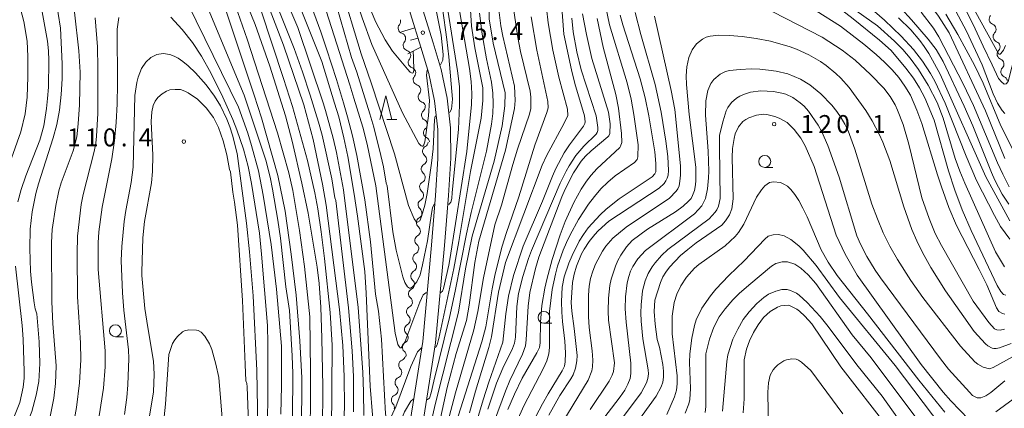
# Model space of a CAD drawing. Units: millimetres. Extents: x -74000 to -72000, y 30000 to 31500.
# Drawn here: x -73595 to -73389, y 30550 to 30632 of the extents above; entities that cross this region are included whole.
import ezdxf

# ---------------------------------------------------------------- set-up
doc = ezdxf.new("R2010")
doc.units = ezdxf.units.MM
for name, color, linetype, lineweight in [('210100_道路縁（街区線）', 7, 'Continuous', 15), ('510200_一条河川、細流', 7, 'Continuous', 15), ('610111_人工斜面(上)', 7, 'Continuous', 9), ('610199_人工斜面(中)', 7, 'Continuous', 9), ('633100_広葉樹林', 7, 'Continuous', 9), ('633200_針葉樹林', 7, 'Continuous', 9), ('710100_等高線（計曲線）', 7, 'Continuous', 20), ('710200_等高線（主曲線）', 7, 'Continuous', 9), ('731200_図化機測定による標高点', 7, 'Continuous', 20), ('731207_図化機測定による標高点（注記）', 7, 'Continuous', 20)]:
    doc.layers.add(name, color=color, linetype=linetype, lineweight=lineweight)
doc.styles.add('Style-WORKING', font='txt')

msp = doc.modelspace()

# ---------------------------------------------------------------- linework, layer by layer
at = {"layer": '210100_道路縁（街区線）', "flags": 128}
for points in [[(-73513.08, 30633.09), (-73510.92, 30626.1), (-73509.24, 30620.61), (-73508.08, 30614.85), (-73507.4, 30608.89), (-73507.36, 30602.76), (-73507.85, 30595.08), (-73508.7, 30584.67), (-73510.53, 30564.49), (-73512.35, 30552.98), (-73513.47, 30546)], [(-73510.51, 30633.94), (-73508.37, 30627), (-73506.66, 30621.42), (-73505.45, 30615.45), (-73504.73, 30609.25), (-73504.66, 30602.87), (-73505.16, 30595.08), (-73506, 30584.57), (-73507.84, 30564.23), (-73509.67, 30552.62), (-73510.8, 30545.55)]]:
    msp.add_lwpolyline(points, dxfattribs=at)
at = {"layer": '510200_一条河川、細流'}
for centre, start, end in [((-73390.691493, 30631.96461), 136.735545, 248.974762), ((-73514.569369, 30630.098418), 140.23048, 252.469697), ((-73389.857167, 30628.308602), 136.735545, 248.974762), ((-73513.513723, 30626.50007), 140.23048, 252.469697), ((-73389.02284, 30624.652593), 136.735545, 248.974762), ((-73512.458076, 30622.901722), 140.23048, 252.469697), ((-73511.407944, 30619.298258), 139.923541, 252.162758), ((-73388.238838, 30620.970269), 135.360341, 247.599557), ((-73510.371589, 30615.694306), 139.923541, 252.162758), ((-73509.67662, 30611.918651), 130.783547, 243.022764), ((-73509.225902, 30608.195836), 130.783547, 243.022764), ((-73509.442283, 30604.33446), 119.499354, 231.738571), ((-73509.728742, 30600.595418), 119.499354, 231.738571), ((-73510.062889, 30596.85171), 118.715559, 230.954776), ((-73510.400469, 30593.116936), 118.715559, 230.954776), ((-73510.738049, 30589.382162), 118.715559, 230.954776), ((-73511.075628, 30585.647387), 118.715559, 230.954776), ((-73511.488664, 30581.902937), 117.127505, 229.366722), ((-73511.929617, 30578.178953), 117.127505, 229.366722), ((-73512.37057, 30574.454968), 117.127505, 229.366722), ((-73512.811523, 30570.730984), 117.127505, 229.366722), ((-73513.252476, 30567.006999), 117.127505, 229.366722), ((-73513.693429, 30563.283015), 117.127505, 229.366722), ((-73514.444766, 30559.552702), 111.982431, 224.221648), ((-73515.217901, 30555.883266), 111.982431, 224.221648), ((-73515.991036, 30552.213829), 111.982431, 224.221648)]:
    msp.add_arc(centre, 1.129844, start, end, dxfattribs=at)
at = {"layer": '510200_一条河川、細流', "extrusion": (0, 0, -1)}
for centre, start, end in [((73516.304139, 30631.543511), 163.649912, 219.820273), ((73391.500617, 30629.856759), 110.974485, 167.144846), ((73391.500617, 30629.856759), 167.144846, 223.315208), ((73515.248492, 30627.945163), 107.479551, 163.649912), ((73515.248492, 30627.945163), 163.649912, 219.820273), ((73390.66629, 30626.20075), 110.974485, 167.144846), ((73390.66629, 30626.20075), 167.144846, 223.315208), ((73514.192846, 30624.346814), 107.479551, 163.649912), ((73514.192846, 30624.346814), 163.649912, 219.820273), ((73389.831964, 30622.544742), 110.974485, 167.144846), ((73389.844659, 30622.557423), 168.520051, 224.690412), ((73513.1372, 30620.748466), 107.479551, 163.649912), ((73513.134947, 30620.752623), 163.956851, 220.127212), ((73389.098316, 30618.882444), 112.34969, 168.520051), ((73512.098592, 30617.148672), 107.78649, 163.956851), ((73512.098592, 30617.148672), 163.956851, 220.127212), ((73511.062238, 30613.54472), 107.78649, 163.956851), ((73511.150674, 30613.62888), 173.096844, 229.267205), ((73510.699955, 30609.906065), 116.926483, 173.096844), ((73510.699955, 30609.906065), 173.096844, 229.267205), ((73510.553191, 30606.300065), 184.381038, 240.551399), ((73510.249237, 30606.18325), 116.926483, 173.096844), ((73510.83965, 30602.561022), 128.210677, 184.381038), ((73510.83965, 30602.561022), 184.381038, 240.551399), ((73511.126109, 30598.821979), 128.210677, 184.381038), ((73511.146805, 30598.832328), 185.164832, 241.335193), ((73511.484385, 30595.097553), 128.994471, 185.164832), ((73511.484385, 30595.097553), 185.164832, 241.335193), ((73511.821965, 30591.362779), 185.164832, 241.335193), ((73511.821965, 30591.362779), 128.994471, 185.164832), ((73512.159545, 30587.628004), 185.164832, 241.335193), ((73512.159545, 30587.628004), 128.994471, 185.164832), ((73512.497124, 30583.89323), 128.994471, 185.164832), ((73512.517275, 30583.912833), 186.752886, 242.923247), ((73512.958228, 30580.188848), 130.582525, 186.752886), ((73512.958228, 30580.188848), 186.752886, 242.923247), ((73513.399181, 30576.464864), 130.582525, 186.752886), ((73513.399181, 30576.464864), 186.752886, 242.923247), ((73513.840133, 30572.740879), 186.752886, 242.923247), ((73513.840133, 30572.740879), 130.582525, 186.752886), ((73514.281086, 30569.016894), 186.752886, 242.923247), ((73514.281086, 30569.016894), 130.582525, 186.752886), ((73514.722039, 30565.29291), 130.582525, 186.752886), ((73514.722039, 30565.29291), 186.752886, 242.923247), ((73515.162992, 30561.568925), 130.582525, 186.752886), ((73515.288989, 30561.646742), 191.897961, 248.068322), ((73516.062124, 30557.977306), 135.727599, 191.897961), ((73516.062124, 30557.977306), 191.897961, 248.068322), ((73516.835259, 30554.30787), 191.897961, 248.068322), ((73516.835259, 30554.30787), 135.727599, 191.897961), ((73517.608394, 30550.638434), 135.727599, 191.897961)]:
    msp.add_arc(centre, 1.127969, start, end, dxfattribs=at)
at = {"layer": '610111_人工斜面(上)', "flags": 128}
msp.add_lwpolyline([(-73518.95, 30702.25), (-73518.85, 30697.23), (-73518.13, 30691.37), (-73518.44, 30686.19), (-73519.47, 30682.33), (-73520.6, 30678.08), (-73521.39, 30673.51), (-73521.45, 30666.74), (-73520.57, 30658.3), (-73519.29, 30652.43), (-73516.85, 30645.22), (-73514.81, 30639.09), (-73513.08, 30633.09), (-73510.92, 30626.1)], dxfattribs=at)
at = {"layer": '610199_人工斜面(中)', "flags": 128}
for points in [[(-73512.19, 30630.19), (-73514.99, 30629.29)], [(-73510.92, 30626.1), (-73513.64, 30624.7)], [(-73511.52, 30628.02), (-73513.08, 30627.55)]]:
    msp.add_lwpolyline(points, dxfattribs=at)
at = {"layer": '633100_広葉樹林'}
for p, q in [((-73438.85, 30600.93), (-73437.183, 30600.93)), ((-73485.13, 30568.29), (-73483.463, 30568.29)), ((-73574.95, 30565.49), (-73573.283, 30565.49))]:
    msp.add_line(p, q, dxfattribs=at)
for centre in [(-73438.85, 30602.18), (-73485.13, 30569.54), (-73574.95, 30566.74)]:
    msp.add_circle(centre, 1.249875, dxfattribs=at)
at = {"layer": '633200_針葉樹林'}
msp.add_line((-73518.082, 30610.95), (-73515.998, 30610.95), dxfattribs=at)
at = {"layer": '633200_針葉樹林', "flags": 128}
msp.add_lwpolyline([(-73519.54, 30610.95), (-73518.29, 30615.95), (-73517.04, 30610.95)], dxfattribs=at)
at = {"layer": '710100_等高線（計曲線）', "flags": 128}
for points in [[(-73592.73, 30579.23), (-73592.91, 30583.94), (-73592.79, 30587.98), (-73592.37, 30591.66), (-73591.63, 30595.47), (-73591.07, 30597.52), (-73587.97, 30607.1), (-73587.24, 30609.92), (-73586.69, 30612.95), (-73586.34, 30616.17), (-73586.14, 30619.45), (-73586.1, 30622.62), (-73586.48, 30630.06), (-73587.42, 30636.29), (-73588.04, 30639.28), (-73601.31, 30688.1)], [(-73568.33, 30672.72), (-73567.75, 30671.33), (-73555.87, 30644.39), (-73552.73, 30636.66), (-73545.84, 30616.05), (-73544.35, 30611.35), (-73540.92, 30599.25), (-73539.39, 30591.77)], [(-73440.87, 30656.62), (-73432.24, 30651.89), (-73426.64, 30648.46), (-73421.83, 30645), (-73419.59, 30643.17), (-73415.02, 30639.03), (-73410.24, 30634.21), (-73408.07, 30631.85), (-73404.59, 30627.79), (-73402.92, 30625.64), (-73401.48, 30623.08), (-73397.07, 30613.74), (-73395.27, 30609.61), (-73391.35, 30599.85), (-73390.64, 30598.29), (-73389.06, 30595.36), (-73387.7, 30593.26)], [(-73505.31, 30593.22), (-73504.97, 30593.21), (-73504.68, 30593.65), (-73504.47, 30594.44), (-73504.34, 30595.71), (-73503.14, 30608.17), (-73503.05, 30608.91), (-73502.82, 30613.94), (-73502.84, 30617.88), (-73503.25, 30621.14), (-73507.36, 30647.04)], [(-73531.61, 30645.25), (-73525.45, 30623.93), (-73524.36, 30620.88), (-73521.61, 30612.13), (-73520.81, 30609.34), (-73519.33, 30603.46), (-73518.78, 30601.05), (-73518.22, 30597.61), (-73517.97, 30597.08), (-73516.82, 30587.43), (-73516.11, 30583.64), (-73514.7, 30578.03), (-73514.3, 30576.84), (-73513.74, 30575.91), (-73513.29, 30575.62), (-73513.05, 30575.65), (-73512.53, 30576.04), (-73511.78, 30576.96), (-73511.08, 30578.43), (-73510.56, 30580.56), (-73509.56, 30585.58), (-73508.72, 30591.31), (-73508.52, 30592.5), (-73508.15, 30593.25), (-73508, 30593.25)], [(-73401.02, 30641.27), (-73398.06, 30636.28), (-73396.55, 30633.62), (-73394.76, 30629.98), (-73393.04, 30626.34), (-73391.21, 30622.38), (-73389.87, 30619.57), (-73389.2, 30618.82), (-73388.66, 30618.38), (-73388.24, 30618.46), (-73387.86, 30618.94), (-73387.07, 30621.91), (-73386.19, 30625.51), (-73385.44, 30629.74), (-73384.6, 30634.19)], [(-73525.07, 30549.75), (-73525.04, 30557.13), (-73525.32, 30562.54), (-73526.09, 30571.54), (-73528.74, 30594.02), (-73528.98, 30594.54), (-73529.59, 30598.55), (-73531.63, 30607.68), (-73532.39, 30610.43), (-73533.02, 30612.44), (-73534.13, 30616.07), (-73535.75, 30620.96), (-73537.5, 30625.83), (-73542.49, 30638.45)], [(-73494.59, 30633.94), (-73494.18, 30630.59), (-73493.78, 30628.42), (-73491.29, 30617.95), (-73491.14, 30614.97), (-73491.32, 30613.24), (-73493.18, 30604.58), (-73498.79, 30585.46), (-73499.63, 30581.02), (-73500.84, 30572.08), (-73501.39, 30568.89), (-73503.55, 30561.94), (-73505.41, 30554.86), (-73506.84, 30548.46)], [(-73496.93, 30550.32), (-73495.1, 30555.76), (-73493.74, 30558.88), (-73491.73, 30563.02), (-73491.28, 30564.17), (-73491.07, 30565.39), (-73490.79, 30571.8), (-73490.46, 30574.54), (-73489.59, 30578.11), (-73488.38, 30581.87), (-73487.77, 30583.51), (-73481.72, 30597.65), (-73480.5, 30600.15), (-73479.88, 30601.28), (-73478.47, 30603.4), (-73476.76, 30605.41), (-73474.22, 30607.87), (-73473.95, 30608.26), (-73473.86, 30608.65), (-73473.86, 30609.31), (-73474.19, 30611.76), (-73477.32, 30621.36), (-73478.25, 30625.14), (-73479.01, 30629.35), (-73479.3, 30632.19)], [(-73466.04, 30633.35), (-73464.83, 30628.74), (-73461.8, 30618.3), (-73460.55, 30612.51), (-73459.58, 30606.4), (-73459.19, 30603.19), (-73459.02, 30600.29), (-73459.1, 30599.34), (-73459.29, 30598.65), (-73459.58, 30598.11), (-73459.95, 30597.6), (-73460.98, 30596.61), (-73471.56, 30589.71)], [(-73388.53, 30570.19), (-73389.02, 30570.32), (-73389.78, 30570.74), (-73390.28, 30571.53), (-73392.34, 30576.34), (-73393.88, 30579.59), (-73398.68, 30588.76), (-73400.3, 30592.52), (-73401.83, 30596.84), (-73402.63, 30599.39), (-73405.96, 30610.15), (-73407, 30612.94), (-73408.33, 30616.05), (-73409.51, 30617.92), (-73410.74, 30619.74), (-73412.12, 30621.36), (-73413.74, 30622.99), (-73415.51, 30624.61), (-73418.07, 30626.73), (-73420.54, 30628.6), (-73422.97, 30630.52), (-73428.06, 30633.7)], [(-73550.36, 30595.75), (-73550.84, 30600.02), (-73551.07, 30600.53), (-73551.59, 30603.57), (-73552.36, 30606.53), (-73553.35, 30609.32), (-73554.42, 30611.42), (-73555.91, 30613.41), (-73557.76, 30615.2), (-73559.7, 30616.53), (-73560.41, 30616.93), (-73561.33, 30617.23), (-73562.46, 30617.27), (-73563.56, 30617.17), (-73564.27, 30616.91), (-73565.19, 30616.31), (-73566.08, 30615.55), (-73566.64, 30614.84), (-73567.05, 30613.91), (-73567.33, 30612.58), (-73567.46, 30610.58), (-73567.11, 30603.48), (-73567.15, 30600.11), (-73567.41, 30597.71), (-73568.85, 30589.6), (-73569.22, 30586.19), (-73569.43, 30578.98), (-73569.4, 30578.27), (-73568.76, 30571.42), (-73568.14, 30567.39), (-73566.96, 30560.4), (-73566.83, 30557.62), (-73567, 30553.94), (-73568.79, 30542.97)], [(-73468.36, 30543.66), (-73461.62, 30553.01), (-73460.57, 30554.96), (-73460.24, 30556), (-73460.09, 30557.05), (-73460.09, 30558.24), (-73460.23, 30559.66), (-73460.93, 30563.33), (-73461.4, 30564.88), (-73461.84, 30568.11), (-73462.01, 30570.75), (-73461.91, 30573.13), (-73460.74, 30576.85), (-73460.21, 30577.99), (-73459.59, 30579.03), (-73458.8, 30580.08), (-73456.53, 30582.46), (-73455.01, 30583.77), (-73453.22, 30585.15), (-73447.83, 30588.87), (-73447.05, 30589.77), (-73446.22, 30591.04), (-73445.76, 30592.25), (-73445.46, 30594.39), (-73445.7, 30602.99), (-73445.62, 30604.93), (-73445.29, 30607), (-73445.03, 30607.99), (-73444.36, 30609.46), (-73443.43, 30610.55), (-73442.85, 30610.99), (-73442.17, 30611.35), (-73440.6, 30611.87), (-73439.14, 30612.05), (-73438.41, 30612), (-73436.71, 30611.62), (-73435.81, 30611.28), (-73434.15, 30610.32), (-73432.66, 30608.9), (-73431.32, 30607.06), (-73430.39, 30605.47), (-73428.48, 30601.13), (-73423.87, 30586.75), (-73422, 30582.76), (-73419.46, 30578.35), (-73406.09, 30559.68), (-73401.46, 30553.91), (-73399.87, 30552.09), (-73396.05, 30548.12)], [(-73535.63, 30446.12), (-73536.64, 30449.94), (-73539.71, 30460.01), (-73541.49, 30465.33), (-73546.4, 30478.95), (-73547.05, 30481.47), (-73547.42, 30483.13), (-73547.87, 30485.74), (-73548.01, 30498.85), (-73546.89, 30532.05), (-73546.88, 30541.82), (-73547.35, 30555.01), (-73547.39, 30555.72), (-73547.6, 30556.25), (-73547.75, 30559.64), (-73548.34, 30573.05), (-73549.36, 30588.83), (-73549.97, 30593.63), (-73550.36, 30595.75)], [(-73539.39, 30591.77), (-73538.11, 30582.75), (-73537.1, 30574.21), (-73536.29, 30564.65), (-73535.87, 30556.87), (-73535.93, 30545.22)], [(-73471.56, 30589.71), (-73473.77, 30587.67), (-73474.5, 30586.91), (-73475.66, 30585.45), (-73476.71, 30583.82), (-73477.23, 30582.85), (-73478.31, 30580.23), (-73478.79, 30578.61), (-73479.12, 30576.82), (-73479.4, 30572.66), (-73479.32, 30570.84), (-73478.82, 30567.24), (-73478.19, 30561.58), (-73478.24, 30560.41), (-73478.49, 30558.89), (-73479.03, 30557.51), (-73479.5, 30556.68), (-73481.78, 30553.16), (-73484.11, 30549.09)], [(-73597.72, 30536.54), (-73592.48, 30549.83), (-73591.53, 30553.28), (-73591.03, 30556.09), (-73590.79, 30559.85), (-73590.91, 30564.43), (-73591.46, 30570.25), (-73591.79, 30571.29), (-73591.99, 30572.6), (-73592.53, 30576.88), (-73592.73, 30579.23)], [(-73433.79, 30572.08), (-73435.47, 30571.95), (-73436.2, 30571.7), (-73437.75, 30570.76), (-73439.11, 30569.49), (-73440.26, 30568), (-73441.23, 30566.36), (-73442.03, 30564.64), (-73442.65, 30562.86), (-73443.16, 30560.67), (-73443.14, 30552.46), (-73443.36, 30549.53)], [(-73410.21, 30542.77), (-73412.89, 30546.35), (-73422.93, 30559.21), (-73429.02, 30568.16), (-73430.47, 30569.82), (-73431.55, 30570.85), (-73432.15, 30571.27), (-73433.79, 30572.08)], [(-73390.4, 30549.79), (-73385, 30553.73)]]:
    msp.add_lwpolyline(points, dxfattribs=at)
at = {"layer": '710200_等高線（主曲線）', "flags": 128}
for points in [[(-73556.33, 30779.79), (-73557.28, 30773.29), (-73558.05, 30769.89), (-73559.68, 30764.45), (-73561.55, 30759.27), (-73562.72, 30756.44), (-73566.54, 30747.99), (-73567.25, 30746.15), (-73567.61, 30744.39), (-73567.58, 30741.52), (-73567.28, 30739.88), (-73560.42, 30713.42), (-73558.29, 30704.71), (-73556.16, 30694.71), (-73554.49, 30687.43), (-73552.98, 30681.67), (-73542.25, 30643.14), (-73536.73, 30630.2)], [(-73550.14, 30776.78), (-73550.88, 30771.4), (-73553.26, 30760.77), (-73554.22, 30757.01), (-73556.23, 30751.03), (-73559.15, 30743.28), (-73559.35, 30741.5), (-73559.22, 30739.77), (-73555.01, 30721), (-73553.13, 30711.69), (-73550.7, 30698.95), (-73548.28, 30688.79), (-73546.46, 30680.3), (-73539.94, 30653.31), (-73537.36, 30645.43), (-73533.89, 30634.65), (-73531.92, 30629.32), (-73530.7, 30625.74), (-73528.61, 30619.32), (-73527.18, 30614.45)], [(-73573.69, 30721.76), (-73569.02, 30705.26), (-73567.59, 30699.29), (-73565.78, 30690.88), (-73564.67, 30687.06), (-73561.9, 30679.51), (-73556.9, 30667.45), (-73555.25, 30663.23), (-73553.12, 30657.48), (-73549.27, 30646.45), (-73544.44, 30633.94), (-73539.7, 30619.56), (-73537.86, 30613.69), (-73534.69, 30602.36), (-73533.16, 30595.64), (-73532.54, 30592.28), (-73531.81, 30587.46), (-73531.1, 30581.85), (-73529.92, 30570.58), (-73529.52, 30563.71), (-73529.63, 30545.44)], [(-73581.26, 30716.72), (-73579.15, 30711.76), (-73575.2, 30699.05), (-73573.34, 30693.61), (-73567.69, 30677.78), (-73561.4, 30663.19), (-73555.99, 30651.78), (-73549.76, 30634.76), (-73547.37, 30627.8), (-73541.01, 30608.21), (-73538.63, 30599.79), (-73537.79, 30596.1), (-73536.39, 30587.74), (-73535.29, 30580.21), (-73534.21, 30569.68), (-73534.03, 30558.28), (-73534.05, 30551), (-73534.21, 30543.74)], [(-73512.15, 30534.29), (-73509.09, 30546.09), (-73507.93, 30551.27), (-73503.02, 30570.6), (-73501.59, 30579.72), (-73500.15, 30586.52), (-73495.58, 30602.27), (-73493.87, 30609.67), (-73493.31, 30613.83), (-73493.24, 30616.56), (-73495.8, 30626.94), (-73496.64, 30632.08), (-73496.83, 30645.09), (-73496.63, 30660.85), (-73496.48, 30663.04), (-73495.9, 30668.02), (-73495.73, 30679.19), (-73495.59, 30683.17), (-73495.13, 30689.94), (-73494.89, 30692.31), (-73494.12, 30695.43), (-73493.66, 30696.66)], [(-73458.64, 30693.28), (-73454.99, 30690.41), (-73450.54, 30686.44), (-73435.4, 30670.9), (-73433.88, 30670.05), (-73428.92, 30668.37), (-73426.95, 30667.61), (-73422.85, 30665.76), (-73421.24, 30664.92), (-73419.19, 30663.54), (-73416.97, 30661.8), (-73414.5, 30659.76), (-73411.91, 30657.44), (-73409.55, 30655.12), (-73408.01, 30653.38), (-73401.31, 30644.85), (-73398.33, 30640.12), (-73389.8, 30624.68), (-73389.53, 30624.67), (-73389.37, 30624.77), (-73388.78, 30625.48), (-73388.42, 30626.46)], [(-73503.24, 30691.16), (-73503.6, 30687.25), (-73503.89, 30677.86), (-73504.26, 30674.12), (-73505.57, 30665.74), (-73505.77, 30663.56), (-73505.81, 30661.66), (-73505.63, 30657.31), (-73505.33, 30654.29), (-73503.89, 30643.68), (-73503.09, 30635.4), (-73500.76, 30621.67), (-73500.39, 30618.95), (-73500.25, 30616.43), (-73500.34, 30614.1), (-73501.32, 30604.26), (-73504.83, 30581.62), (-73505.05, 30580.45), (-73506.16, 30575.55), (-73506.42, 30575.05), (-73506.73, 30574.74), (-73506.89, 30574.74)], [(-73595.18, 30676.59), (-73589.55, 30659.68), (-73588.07, 30654.62), (-73586.47, 30648.4), (-73584.31, 30638.11), (-73583.56, 30633.44), (-73582.64, 30625.35), (-73582.35, 30620.86), (-73582.48, 30614.07), (-73582.75, 30610.05), (-73583.05, 30607.31), (-73583.8, 30604.43), (-73586.3, 30597.73), (-73586.83, 30596), (-73587.45, 30592.93), (-73588.24, 30587.94), (-73588.32, 30585.19), (-73588.25, 30572.82), (-73588.04, 30568.26), (-73587.4, 30559.36), (-73587.5, 30555.7)], [(-73595.38, 30593.7), (-73594.72, 30596.28), (-73593.74, 30599.17), (-73590.78, 30606.67), (-73589.99, 30609.63), (-73589.4, 30613.25), (-73589.17, 30615.39), (-73589.01, 30617.74), (-73588.89, 30623.32), (-73588.96, 30625.32), (-73589.19, 30627.39), (-73590.44, 30634.29), (-73594.19, 30647.21), (-73598.67, 30664.57)], [(-73511.13, 30651.04), (-73506.69, 30628.66), (-73506.24, 30624.6), (-73506.32, 30623.41), (-73506.72, 30622.55), (-73506.98, 30622.45)], [(-73493.77, 30564.37), (-73493.15, 30570.27), (-73492.57, 30573.95), (-73491.51, 30578.3), (-73489.48, 30584.48), (-73485.43, 30593.85), (-73483.35, 30599.08), (-73482.61, 30600.73), (-73480.87, 30603.97), (-73479.76, 30605.67), (-73476.86, 30609.58), (-73476.54, 30610.15), (-73476.46, 30610.51), (-73476.65, 30611.76), (-73478.63, 30618.49), (-73479.36, 30621.37), (-73480.94, 30628.87), (-73482.73, 30652.09)], [(-73450.53, 30650.84), (-73449.66, 30650.06), (-73447.45, 30648.68), (-73440.01, 30644.93), (-73436.95, 30643.23), (-73433.82, 30641.34), (-73427.97, 30637.59), (-73422.74, 30633.96), (-73420.29, 30632.08), (-73414.79, 30627.58), (-73412.38, 30625.43), (-73409.25, 30621.74), (-73407.66, 30619.65), (-73406.39, 30617.63), (-73405.27, 30615.5), (-73403.35, 30610.86), (-73400.32, 30600.24), (-73399.03, 30596.18), (-73397.45, 30592.02), (-73395.57, 30587.76), (-73390.14, 30576.2), (-73389.36, 30574.97), (-73388.83, 30574.34), (-73388.31, 30574.2)], [(-73531.53, 30545.68), (-73531.47, 30555.06), (-73531.67, 30565.17), (-73531.92, 30571.64), (-73532.26, 30576.65), (-73532.64, 30580.02), (-73534.52, 30591.36), (-73535.87, 30597.61), (-73537.94, 30606.42), (-73539.3, 30611.71), (-73542.58, 30622.13), (-73545.67, 30630.86), (-73553.06, 30649.05)], [(-73524.98, 30615.46), (-73525.8, 30618.21), (-73535.69, 30649.07)], [(-73598.04, 30646.43), (-73594.13, 30631.47), (-73593.43, 30627.36), (-73593.3, 30624.14), (-73593.28, 30619.89), (-73593.42, 30615.67), (-73593.85, 30612.16), (-73594.81, 30608.37), (-73597.92, 30599.53)], [(-73529.03, 30614.41), (-73531.67, 30623.11), (-73540.72, 30645.63)], [(-73537.87, 30548.52), (-73537.79, 30557.78), (-73537.88, 30561.5), (-73538.47, 30570.95), (-73539.2, 30575.96), (-73540.34, 30586.15), (-73540.88, 30589.91), (-73542.01, 30596.39), (-73542.51, 30598.92), (-73543.41, 30602.44), (-73547.98, 30616.08), (-73559.35, 30643.43)], [(-73527.59, 30537.77), (-73526.97, 30550.74), (-73526.99, 30557.18), (-73527.28, 30563.64), (-73527.98, 30571.19), (-73530.81, 30593.01), (-73531.53, 30597.41), (-73533.5, 30606.75), (-73535.47, 30614.03), (-73539.72, 30626.52), (-73546.25, 30643.49)], [(-73507.99, 30563.28), (-73507.81, 30563.29), (-73507.52, 30563.77), (-73507.22, 30564.89), (-73507.14, 30565.14), (-73504.04, 30579.76), (-73502.98, 30585.45), (-73500.54, 30600.11), (-73498.27, 30611.28), (-73497.92, 30614.98), (-73497.95, 30617.61), (-73499.64, 30625.97), (-73500.31, 30630.52), (-73501.09, 30643.09)], [(-73510.53, 30605.4), (-73510.67, 30605.36), (-73510.84, 30605.42), (-73511.36, 30605.97), (-73514.76, 30612.35), (-73521.24, 30626.64), (-73523.22, 30632.23), (-73525.95, 30640.47)], [(-73524.05, 30640.75), (-73521.95, 30635.16), (-73520.45, 30631.51), (-73518.42, 30627.63), (-73516.88, 30625.29), (-73513.75, 30621.49), (-73513.14, 30620.87), (-73512.74, 30620.68), (-73512.58, 30620.72), (-73512.42, 30621.26), (-73512.46, 30623.92), (-73512.57, 30625.25)], [(-73395.15, 30572.96), (-73401.8, 30584.62), (-73403.11, 30587.09), (-73404.39, 30590.24), (-73405.9, 30594.6), (-73408.63, 30605.82), (-73409.85, 30609.89), (-73411.01, 30612.92), (-73411.54, 30614.01), (-73412.58, 30615.77), (-73413.87, 30617.53), (-73416.67, 30620.37), (-73419.92, 30623.38), (-73422.6, 30625.47), (-73426.81, 30628.24), (-73452.5, 30641.48)], [(-73527.82, 30639.32), (-73523.42, 30624.74), (-73521.33, 30618.64), (-73516.49, 30603.8), (-73513.49, 30592.98), (-73512.31, 30590.2), (-73511.84, 30589.49), (-73511.61, 30589.45), (-73511.18, 30589.76), (-73510.81, 30590.66), (-73510.12, 30593), (-73509.59, 30595.44), (-73508.67, 30601.8), (-73508.37, 30604.8), (-73508.06, 30610.89), (-73507.91, 30611.69), (-73507.73, 30611.73)], [(-73388.63, 30580.09), (-73390.48, 30583.27), (-73396.95, 30597.62), (-73397.98, 30600.14), (-73398.92, 30602.78), (-73401.44, 30611.24), (-73402.74, 30614.53), (-73404.59, 30618.13), (-73406.6, 30621.42), (-73408.37, 30623.78), (-73409.91, 30625.63), (-73411.66, 30627.39), (-73415.24, 30630.58), (-73427.88, 30639.6)], [(-73559.81, 30635.2), (-73549.17, 30613.54), (-73547.17, 30608.08), (-73546.4, 30605.54), (-73544.98, 30600.2), (-73543.96, 30595.11), (-73542.29, 30584.8), (-73541.21, 30575.47)], [(-73505.1, 30612.44), (-73504.84, 30612.51), (-73504.51, 30613.1), (-73504.32, 30615.22), (-73505.04, 30624.11), (-73505.46, 30627.75), (-73506.39, 30634.26)], [(-73484.63, 30634.29), (-73484.27, 30631.19), (-73483.29, 30625.52), (-73481.99, 30619.86), (-73480.19, 30613.16), (-73480.14, 30611.82), (-73480.9, 30610.18), (-73484.62, 30603.39), (-73485.53, 30601.39), (-73493.22, 30581.04), (-73494.65, 30574.83), (-73496.13, 30565.46), (-73496.68, 30563.2), (-73499.47, 30554.08), (-73500.73, 30549.52)], [(-73472.5, 30636.25), (-73471.38, 30630.79), (-73467.68, 30618.65), (-73466.87, 30615.25), (-73466.29, 30612.04), (-73465.4, 30605.69), (-73465.43, 30603.18), (-73465.62, 30602.6), (-73466.14, 30601.97), (-73470.23, 30599.16), (-73471.73, 30597.88), (-73473.19, 30596.42), (-73474.56, 30594.86), (-73475.8, 30593.26), (-73477.91, 30590.01), (-73479.67, 30586.81), (-73480.43, 30585.22), (-73481.12, 30583.59), (-73482.27, 30580.25), (-73482.72, 30578.59), (-73483.39, 30575.35), (-73483.94, 30570.74), (-73483.94, 30563.23), (-73484.08, 30561.89), (-73484.5, 30560.44), (-73485.21, 30558.87), (-73489.32, 30551), (-73492.02, 30545.11)], [(-73583.91, 30546.49), (-73583.11, 30550.68), (-73582.51, 30555.8), (-73582.21, 30560.67), (-73582.3, 30564.19), (-73582.87, 30573.81), (-73582.98, 30582.84), (-73582.92, 30586.51), (-73582.16, 30593.19), (-73581.73, 30595.27), (-73579.39, 30604.26), (-73579.06, 30606.01), (-73578.89, 30607.51), (-73578.62, 30612.19), (-73578.61, 30621.69), (-73578.72, 30626.15), (-73579.22, 30632.29)], [(-73574.23, 30632.32), (-73574.6, 30629.85), (-73574.52, 30618.43), (-73574.61, 30614.23), (-73574.8, 30610.32), (-73575.14, 30606.54), (-73575.69, 30602.73), (-73577.73, 30592.62), (-73578.42, 30587.43), (-73578.57, 30585.14), (-73578.6, 30579.53), (-73577.09, 30562.54), (-73577.12, 30559.17), (-73577.45, 30554.73), (-73578.69, 30546.69)], [(-73543.06, 30536.83), (-73542.99, 30564.07), (-73543.05, 30567.84), (-73544.31, 30582.75), (-73544.77, 30587.15), (-73546.42, 30597.59), (-73547.13, 30601.11), (-73548.09, 30604.73), (-73549.48, 30608.77), (-73550.36, 30610.97), (-73552.44, 30615.64), (-73554.91, 30620.6), (-73556.9, 30624.21), (-73558.81, 30627.09), (-73560.97, 30629.81), (-73563.33, 30632.39)], [(-73498.63, 30633.23), (-73498.06, 30628.84), (-73497.16, 30623.67), (-73496.1, 30618.75), (-73495.83, 30616.48), (-73495.76, 30614.34), (-73495.88, 30612.22), (-73496.13, 30609.99), (-73497.19, 30604.31), (-73500.36, 30591.49), (-73501.35, 30587.01), (-73503.73, 30575.03), (-73504.93, 30569.52), (-73508.2, 30556.21), (-73508.78, 30553.76), (-73509.15, 30552.63), (-73509.51, 30552.37), (-73509.71, 30552.37)], [(-73491.55, 30634.19), (-73490.62, 30628.12), (-73490.03, 30625.24), (-73488, 30616.87), (-73487.85, 30615.63), (-73487.89, 30613.25), (-73488.18, 30612.06), (-73490.65, 30604.78), (-73491.65, 30601.52), (-73494, 30593.01), (-73495.42, 30588.88), (-73497.83, 30577.84), (-73498.99, 30570.78), (-73499.81, 30566.94), (-73503.68, 30553.71), (-73507, 30541.02)], [(-73503.14, 30548.88), (-73498.18, 30564.4), (-73497.29, 30567.53), (-73495.98, 30575.51), (-73495.36, 30578.64), (-73493.9, 30584.45), (-73493.08, 30587.11), (-73490.42, 30594.75), (-73487.03, 30605.57), (-73484.52, 30612.46), (-73484.26, 30613.39), (-73484.3, 30614.76), (-73486.62, 30625.46), (-73487.81, 30632.47)], [(-73477.04, 30633.1), (-73476.25, 30628.77), (-73475.1, 30623.76), (-73471.61, 30612.47), (-73471.25, 30610.03), (-73471.31, 30608.07), (-73471.51, 30607.55), (-73471.72, 30607.32), (-73475.27, 30604.42), (-73476.41, 30603.32), (-73477.31, 30602.27), (-73478.92, 30599.78), (-73480.7, 30596.35), (-73481.38, 30594.79), (-73486.19, 30582.12), (-73486.92, 30579.79), (-73488.06, 30574.75), (-73488.43, 30571.9), (-73488.83, 30564.81), (-73489, 30563.59), (-73489.64, 30561.82), (-73492.29, 30556.31), (-73493.22, 30554.1), (-73495.5, 30547.87)], [(-73488.83, 30544.93), (-73485.43, 30551.46), (-73484.27, 30553.53), (-73481.33, 30558.37), (-73480.85, 30559.32), (-73480.68, 30560.24), (-73480.6, 30562.13), (-73480.77, 30564.56), (-73481.27, 30568.64), (-73481.42, 30570.65), (-73481.47, 30572.86), (-73481.34, 30575.83), (-73480.89, 30578.04), (-73479.9, 30580.89), (-73479.23, 30582.51), (-73477.74, 30585.48), (-73476.87, 30586.88), (-73475.84, 30588.28), (-73473.38, 30591.01), (-73472.11, 30592.21), (-73469.38, 30594.39), (-73462.45, 30598.95), (-73461.87, 30599.58), (-73461.69, 30600.01), (-73461.65, 30601.76), (-73461.86, 30604.2), (-73463.14, 30611.71), (-73463.92, 30615.53), (-73464.95, 30619.51), (-73468.6, 30630.79), (-73469.16, 30632.83)], [(-73461.93, 30632.63), (-73458.49, 30617.07), (-73457.71, 30613.08), (-73456.5, 30601.26), (-73456.53, 30599.28), (-73456.62, 30598.05), (-73456.79, 30597.11), (-73457.06, 30596.46), (-73457.4, 30595.95), (-73458.81, 30594.52), (-73467.92, 30588.4), (-73470.7, 30586.1), (-73472.14, 30584.47), (-73472.89, 30583.38), (-73474.36, 30580.67), (-73474.92, 30579.21), (-73475.35, 30577.7), (-73475.64, 30576.05), (-73475.82, 30574.16), (-73475.82, 30569.74), (-73475.66, 30567.44), (-73475.03, 30562.5), (-73474.88, 30560.61), (-73474.93, 30559.18), (-73475.09, 30558.31), (-73475.86, 30556.37), (-73482.35, 30545.69)], [(-73415.84, 30633.57), (-73413.78, 30631.77), (-73410.26, 30628.41), (-73407.68, 30625.62), (-73405.76, 30623.15), (-73404.1, 30620.58), (-73403.24, 30619), (-73401.02, 30614.37), (-73396.64, 30603.32), (-73394.46, 30598.2), (-73390.7, 30590.88), (-73389.41, 30588.56), (-73387.51, 30585.88)], [(-73387.48, 30589.75), (-73392.51, 30598.95), (-73402.09, 30620.43), (-73404.49, 30624.76), (-73405.43, 30626.25), (-73406.32, 30627.48), (-73408.26, 30629.71), (-73410.82, 30632.28)], [(-73406.04, 30633.44), (-73403.48, 30630.06), (-73402.35, 30628.25), (-73397.24, 30618.41), (-73395.12, 30613.88), (-73390.05, 30601.87), (-73388.96, 30599.55), (-73387.6, 30596.87)], [(-73388.5, 30602.79), (-73392.57, 30612.79), (-73400.23, 30629.14), (-73402.43, 30632.57), (-73403.61, 30634.21)], [(-73400.91, 30633), (-73398.4, 30628.78), (-73394.88, 30622.36), (-73393.1, 30618.56), (-73389.39, 30609.65), (-73386.91, 30604.84)], [(-73393.31, 30622.43), (-73396.6, 30629.46), (-73398.77, 30633.66)], [(-73536.73, 30630.2), (-73531.39, 30614.43), (-73530.95, 30612.83)], [(-73492.67, 30550.27), (-73491.3, 30553.49), (-73489.72, 30556.78), (-73486.6, 30562.13), (-73486.09, 30563.21), (-73485.91, 30564.21), (-73485.87, 30568.56), (-73485.59, 30572.05), (-73484.98, 30575.63), (-73484.56, 30577.47), (-73483.39, 30581.64), (-73481.72, 30586.83), (-73480.67, 30589.64), (-73478.87, 30593.56), (-73477.31, 30596.37), (-73476.21, 30598.06), (-73475.27, 30599.29), (-73474.04, 30600.63), (-73469.26, 30605.13), (-73469.07, 30605.4), (-73468.79, 30606.14), (-73468.86, 30608.03), (-73469.48, 30613.34), (-73470.07, 30616.22), (-73472.69, 30626.09), (-73473.98, 30632.14)], [(-73475.45, 30550.22), (-73471.45, 30556.17), (-73470.83, 30557.44), (-73470.57, 30558.21), (-73470.35, 30560.04), (-73471.59, 30568.98), (-73471.66, 30570.82), (-73471.6, 30573.58), (-73471.31, 30576.23), (-73471.02, 30577.57), (-73470.15, 30580.25), (-73469.62, 30581.46), (-73469.03, 30582.56), (-73467.83, 30584.33), (-73466.62, 30585.6), (-73463.4, 30588.02), (-73457.56, 30591.62), (-73455.94, 30592.8), (-73454.82, 30593.84), (-73454.3, 30594.46), (-73453.97, 30595.03), (-73453.57, 30596.11), (-73453.34, 30597.32), (-73453.29, 30598.19), (-73453.3, 30600.96), (-73454.69, 30612.03), (-73455.24, 30618.32), (-73455.3, 30620.14), (-73455.18, 30622.02), (-73454.77, 30623.95), (-73454.07, 30625.55), (-73453.13, 30626.81), (-73451.87, 30627.81), (-73451.13, 30628.19), (-73450.32, 30628.45), (-73448.49, 30628.62), (-73446.25, 30628.58), (-73443.61, 30628.35), (-73440.62, 30627.95), (-73437.68, 30627.35), (-73433.52, 30626.15), (-73432.2, 30625.67), (-73429.6, 30624.52), (-73427.14, 30623.1), (-73426.01, 30622.29), (-73423.97, 30620.62), (-73422.88, 30619.6), (-73421.19, 30617.66)], [(-73573.03, 30549.21), (-73572.57, 30552.73), (-73572.32, 30555.41), (-73572.12, 30560.9), (-73572.24, 30562.71), (-73573.19, 30571.06), (-73573.49, 30574.7), (-73573.72, 30581.42), (-73573.64, 30584.4), (-73573.14, 30589.6), (-73572.79, 30591.9), (-73571.66, 30597.77), (-73571.26, 30600.97), (-73570.89, 30615.98), (-73570.45, 30618.73), (-73570.17, 30619.86), (-73569.47, 30621.66), (-73568.58, 30622.99), (-73567.5, 30623.94), (-73566.24, 30624.55), (-73564.96, 30624.78), (-73563.55, 30624.59), (-73562.61, 30624.26), (-73561.81, 30623.83), (-73560.85, 30623.14), (-73559.72, 30622.19), (-73558.16, 30620.71), (-73555.91, 30618.2), (-73554.18, 30615.88), (-73552.91, 30613.82), (-73551.59, 30611.05), (-73550.95, 30609.41), (-73550.39, 30607.68), (-73549.47, 30603.84), (-73547.45, 30589.26), (-73546.83, 30583.25), (-73546.1, 30574.03), (-73545.29, 30558.43), (-73545.15, 30550.55), (-73545.14, 30532.9)], [(-73388.55, 30612.25), (-73389.06, 30612.88), (-73390.07, 30614.4), (-73391.01, 30616.32), (-73393.31, 30622.43)], [(-73509.48, 30621.38), (-73509.61, 30621.33), (-73509.73, 30620.26), (-73509.13, 30614.93), (-73509.31, 30611.77), (-73510.13, 30606.28), (-73510.3, 30605.67), (-73510.53, 30605.4)], [(-73412.61, 30584.43), (-73414, 30587.25), (-73415.25, 30590.16), (-73416.4, 30593.23), (-73419.99, 30604.74), (-73421.4, 30608.56), (-73422.08, 30610.02), (-73422.82, 30611.33), (-73423.72, 30612.65), (-73424.77, 30613.98), (-73427.08, 30616.37), (-73429.41, 30618.22), (-73431.36, 30619.43), (-73434.02, 30620.53), (-73436.43, 30621.08), (-73438.07, 30621.33), (-73439.87, 30621.51), (-73441.67, 30621.56), (-73444.02, 30621.45), (-73446.25, 30621.21), (-73447.09, 30620.99), (-73448.22, 30620.48), (-73449.54, 30619.36), (-73450.18, 30618.49), (-73450.78, 30617.04), (-73451.19, 30614.85), (-73451.28, 30611.87), (-73450.73, 30604.37), (-73450.6, 30600.18), (-73450.62, 30598.76), (-73450.83, 30596.46), (-73451.28, 30594.45), (-73452.05, 30592.88), (-73453.57, 30591.2), (-73463.87, 30583.51), (-73465.44, 30581.82), (-73466.5, 30580.2), (-73466.96, 30579.23), (-73467.35, 30578.1), (-73467.67, 30576.8), (-73468.05, 30573.85), (-73468.1, 30571.34), (-73467.93, 30568.54), (-73466.94, 30559.97), (-73466.9, 30557.75), (-73467.09, 30556.73), (-73467.53, 30555.56), (-73468.18, 30554.32), (-73469.17, 30552.87), (-73473.46, 30547.22)], [(-73468.65, 30548.52), (-73464.79, 30553.71), (-73463.64, 30555.84), (-73463.37, 30556.71), (-73463.24, 30557.68), (-73463.26, 30558.56), (-73464.38, 30565.05), (-73464.76, 30568.73), (-73464.82, 30570.49), (-73464.77, 30572.18), (-73464.46, 30575.08), (-73463.92, 30577.16), (-73463.31, 30578.7), (-73462.44, 30580.13), (-73461.82, 30580.96), (-73460.47, 30582.51), (-73459.2, 30583.73), (-73450.52, 30590.19), (-73449.26, 30591.58), (-73448.93, 30592.06), (-73448.57, 30592.85), (-73448.17, 30594.4), (-73448.37, 30605.27), (-73448.31, 30607.67), (-73447.6, 30610.7), (-73446.97, 30612.77), (-73446.59, 30613.51), (-73445.8, 30614.53), (-73444.76, 30615.45), (-73444.1, 30615.85), (-73443.33, 30616.21), (-73441.81, 30616.71), (-73439.69, 30616.96), (-73437.05, 30616.85), (-73435.27, 30616.5), (-73434.45, 30616.25), (-73432.95, 30615.56), (-73431.4, 30614.49), (-73430.59, 30613.74), (-73429.69, 30612.68), (-73427.68, 30609.79), (-73426.86, 30608.36), (-73425.6, 30605.53), (-73423.24, 30598.89), (-73419.56, 30586.6), (-73418.79, 30584.85), (-73417.43, 30582.27), (-73415.7, 30579.45), (-73414.59, 30577.84), (-73402.05, 30560.84), (-73400.32, 30558.67), (-73395.95, 30553.85), (-73395.28, 30553.2), (-73394.3, 30552.7), (-73393.58, 30552.7), (-73392.54, 30553.1), (-73391.49, 30553.84), (-73388.54, 30556.23)], [(-73421.19, 30617.66), (-73417.7, 30612.87), (-73416.35, 30610.72), (-73414.9, 30607.93), (-73414.12, 30606.22), (-73412.67, 30602.37), (-73409.73, 30592.7), (-73408.02, 30587.91), (-73407, 30585.59), (-73405.79, 30583.14), (-73404.01, 30579.96), (-73400.94, 30575.09), (-73394.93, 30566.57), (-73392.61, 30564.02), (-73392.09, 30563.6), (-73391.22, 30563.12), (-73390.81, 30563), (-73390.37, 30563.01), (-73389.67, 30563.18), (-73387.2, 30564.09)], [(-73512.44, 30552.41), (-73512.56, 30552.41), (-73513.04, 30552.01), (-73514.38, 30549.77), (-73515.15, 30547.88), (-73516.38, 30544.28), (-73519.69, 30531.89), (-73520, 30531.22), (-73520.19, 30530.95), (-73520.37, 30530.89), (-73520.53, 30531.05), (-73520.8, 30531.69), (-73521.02, 30532.83), (-73521.07, 30549.13), (-73521.56, 30555.12), (-73522.4, 30574.62), (-73522.69, 30579.13), (-73524.19, 30590.75), (-73524.89, 30595.31), (-73526.27, 30603.2), (-73527.06, 30607.14), (-73528.15, 30611.53), (-73529.03, 30614.41)], [(-73527.18, 30614.45), (-73526.32, 30611.55), (-73525.29, 30607.56), (-73524.37, 30603.42), (-73522.7, 30594.13), (-73521.5, 30585.34), (-73520.43, 30574.41), (-73519.82, 30570.87), (-73519.21, 30564.99), (-73518.36, 30549.36), (-73517.99, 30547.89), (-73517.86, 30547.68), (-73517.67, 30547.77), (-73517.43, 30548.17), (-73516.18, 30550.82), (-73513.05, 30559.24), (-73511.61, 30562.3), (-73511.37, 30562.6), (-73510.78, 30563.17), (-73510.74, 30563.17)], [(-73509.6, 30574.7), (-73509.86, 30574.7), (-73510.45, 30574.25), (-73511.14, 30572.7), (-73514.31, 30564.31), (-73515.03, 30563.17), (-73515.28, 30563.14), (-73515.51, 30563.41), (-73515.73, 30563.89), (-73516.35, 30566.25), (-73520.4, 30597.11), (-73522.21, 30605.79), (-73523.12, 30609.34), (-73524.98, 30615.46)], [(-73530.95, 30612.83), (-73529.33, 30607.03), (-73528.61, 30604.04), (-73527.12, 30596.26), (-73524.1, 30571.6), (-73523.09, 30558.07), (-73522.94, 30553.97), (-73522.91, 30548.97)], [(-73434.12, 30596.99), (-73434.83, 30597.46), (-73435.57, 30597.77), (-73436.99, 30597.94), (-73437.88, 30597.75), (-73438.81, 30597.05), (-73439.57, 30596.21), (-73440.6, 30594.7), (-73443.26, 30589.04), (-73444.34, 30587.28), (-73445.06, 30586.44), (-73447.16, 30584.49), (-73452.65, 30580.58), (-73453.57, 30579.84), (-73455.26, 30577.95), (-73456.43, 30576.17), (-73457.29, 30574.39), (-73457.83, 30572.63), (-73458.25, 30569.8), (-73458.23, 30566.07), (-73457.18, 30557.3), (-73457.19, 30555.62), (-73457.35, 30554.31), (-73457.74, 30552.89), (-73459.39, 30549.21)], [(-73401.1, 30549.69), (-73406.59, 30556.39), (-73417.32, 30570.3), (-73423.71, 30578.29), (-73425.58, 30581.08), (-73427.02, 30583.69), (-73429.95, 30590.58), (-73430.84, 30592.42), (-73431.72, 30594), (-73432.58, 30595.29), (-73433.38, 30596.29), (-73434.12, 30596.99)], [(-73455.54, 30549.45), (-73454.74, 30551.44), (-73454.54, 30552.36), (-73454.39, 30554.62), (-73454.61, 30560.06), (-73454.56, 30561.91), (-73454.16, 30565.15), (-73453.6, 30567.83), (-73453.22, 30569.03), (-73452.04, 30571.49), (-73450.25, 30574.07), (-73449.11, 30575.44), (-73446.38, 30578.32), (-73443.19, 30581.35), (-73438.84, 30585.92), (-73438.11, 30586.56), (-73437.11, 30586.84), (-73435.99, 30586.86), (-73434.78, 30586.58), (-73433.42, 30585.87), (-73431.73, 30584.52), (-73430.8, 30583.58), (-73428.11, 30580.43), (-73423.2, 30573.73), (-73411.53, 30559.45), (-73401.71, 30546.54)], [(-73378.38, 30565.94), (-73390.98, 30559.05), (-73391.74, 30558.76), (-73393.05, 30559.09), (-73394.18, 30559.71), (-73394.81, 30560.22), (-73397.83, 30563.49), (-73405.69, 30573.72), (-73408.23, 30577.29), (-73411.06, 30581.67), (-73412.61, 30584.43)], [(-73436.51, 30580.84), (-73437.47, 30580.23), (-73442.19, 30576.28), (-73444.22, 30574.5), (-73445.52, 30573.18), (-73447.18, 30571.32), (-73448.39, 30569.62), (-73449.51, 30567.46), (-73450.46, 30564.99), (-73451.2, 30561.91), (-73451.23, 30550.85), (-73451.36, 30549.6)], [(-73400.69, 30539.89), (-73416.58, 30561.05), (-73420.52, 30565.87), (-73428.17, 30576.62), (-73429.74, 30578.42), (-73431.27, 30579.81), (-73432.56, 30580.66), (-73434.08, 30581.19), (-73435.18, 30581.18), (-73436.51, 30580.84)], [(-73600.77, 30537.5), (-73595.01, 30551.71), (-73594.26, 30554.89), (-73594.09, 30556.79), (-73594.1, 30558.2), (-73594.28, 30564.97), (-73594.5, 30567.82), (-73595.9, 30580.23)], [(-73541.21, 30575.47), (-73540.15, 30563.54), (-73540.12, 30555.21), (-73540.26, 30549.26)], [(-73447.7, 30549.92), (-73446.8, 30560.29), (-73446.58, 30561.7), (-73445.52, 30564.94), (-73444.53, 30567.09), (-73443.41, 30569.07), (-73442.1, 30570.72), (-73440.49, 30572.46), (-73439.06, 30573.7), (-73438.07, 30574.38), (-73436.51, 30575.04), (-73435.27, 30575.37), (-73434.14, 30575.34), (-73433.46, 30575.14), (-73432.19, 30574.57), (-73431.62, 30574.2), (-73429.99, 30572.66), (-73427.26, 30569.69), (-73425.59, 30567.62), (-73419.55, 30559.59), (-73414.21, 30553.06), (-73404.27, 30538.91)], [(-73388.6, 30567.07), (-73389.53, 30566.89), (-73390.24, 30566.92), (-73390.72, 30567.16), (-73391.88, 30568.47), (-73395.15, 30572.96)], [(-73551.12, 30530.66), (-73553.31, 30556.96), (-73553.88, 30559.71), (-73554.76, 30562.83), (-73555.25, 30564), (-73556.19, 30565.63), (-73556.99, 30566.41), (-73557.64, 30566.8), (-73557.98, 30566.89), (-73559.54, 30566.94), (-73560.47, 30566.73), (-73560.9, 30566.49), (-73561.96, 30565.53), (-73562.51, 30564.84), (-73562.97, 30564.06), (-73563.75, 30561.75), (-73564.47, 30551.34), (-73564.9, 30547.39)], [(-73499.09, 30548.28), (-73497.89, 30552.26), (-73496.71, 30555.98), (-73493.77, 30564.37)], [(-73438.04, 30545.62), (-73438.21, 30553.91), (-73438.07, 30555.85), (-73437.72, 30557.45), (-73437.11, 30558.52), (-73436.67, 30559.07), (-73436.13, 30559.58), (-73434.87, 30560.43), (-73434.27, 30560.68), (-73433.2, 30560.85), (-73432.26, 30560.78), (-73431.75, 30560.58), (-73431.13, 30560.17), (-73429.22, 30558.42), (-73422.51, 30549.31)], [(-73587.5, 30555.7), (-73587.85, 30552.61), (-73588.66, 30548.81), (-73589.26, 30546.63), (-73593.88, 30532.71), (-73595.95, 30525.3)]]:
    msp.add_lwpolyline(points, dxfattribs=at)
at = {"layer": '731200_図化機測定による標高点'}
for centre in [(-73510.52, 30629.16), (-73436.88, 30609.99), (-73560.62, 30606.35)]:
    msp.add_circle(centre, 0.375, dxfattribs=at)

# ---------------------------------------------------------------- texts
at = {"layer": '731207_図化機測定による標高点（注記）', "style": 'Style-WORKING'}
for s, p in [('7', (-73503.59, 30627.623)), ('5', (-73499.84, 30627.623)), ('4', (-73492.34, 30627.623)), ('.', (-73496.09, 30627.623)), ('1', (-73431.359, 30608.142)), ('2', (-73427.609, 30608.142)), ('0', (-73423.859, 30608.142)), ('1', (-73416.359, 30608.142)), ('1', (-73585.079, 30605.348)), ('1', (-73581.329, 30605.348)), ('0', (-73577.579, 30605.348)), ('4', (-73570.079, 30605.348)), ('.', (-73420.109, 30608.142)), ('.', (-73573.829, 30605.348))]:
    msp.add_text(s, height=3.75, dxfattribs=at).set_placement(p)

doc.saveas('drawing.dxf')
